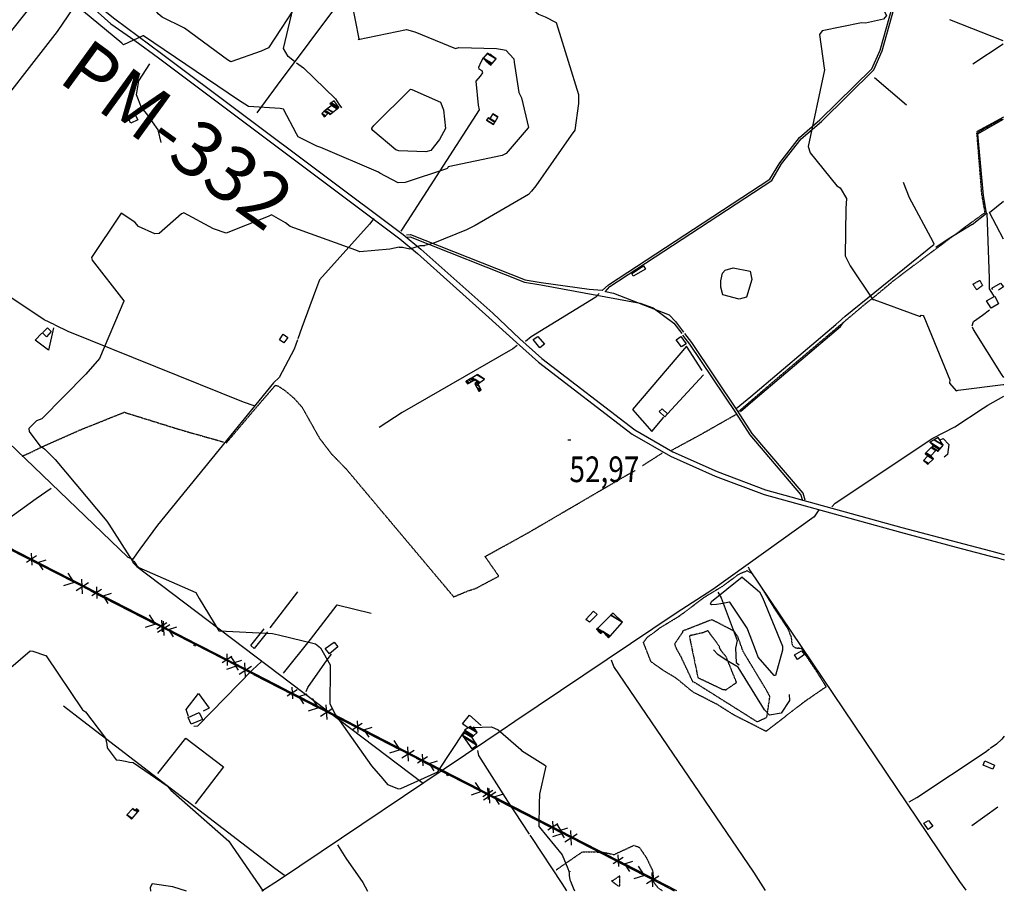
# Model space of a CAD drawing. Extents: x 498410 to 512723, y 4381806 to 4391064.
# Drawn here: x 511380 to 512723, y 4381814 to 4383004 of the extents above; entities that cross this region are included whole.
import ezdxf
from ezdxf.enums import TextEntityAlignment as Align

# ---------------------------------------------------------------- set-up
doc = ezdxf.new("R2010")
doc.units = 0
doc.header["$MEASUREMENT"] = 0
doc.linetypes.add('HIDDEN', pattern=[0.375, 0.25, -0.125])
for name, color, linetype in [('1', 7, 'CONTINUOUS'), ('10', 7, 'CONTINUOUS'), ('15', 7, 'CONTINUOUS'), ('33', 7, 'CONTINUOUS'), ('36', 7, 'CONTINUOUS'), ('37', 7, 'CONTINUOUS'), ('38', 7, 'CONTINUOUS'), ('43', 7, 'CONTINUOUS'), ('47', 7, 'CONTINUOUS'), ('48', 7, 'CONTINUOUS'), ('50', 7, 'CONTINUOUS'), ('7', 7, 'CONTINUOUS'), ('8', 6, 'CONTINUOUS'), ('9', 7, 'CONTINUOUS'), ('PATTERN_CLASS', 7, 'CONTINUOUS')]:
    doc.layers.add(name, color=color, linetype=linetype)
doc.styles.get("Standard").update_dxf_attribs({"font": 'txt', "height": 0.2})

# ---------------------------------------------------------------- blocks, each defined once
blk = doc.blocks.new('COTA')
at = {"layer": '7', "color": 7, "linetype": 'Continuous'}
blk.add_line((-1.98, -0.02), (2.02, -0.02), dxfattribs=at)

msp = doc.modelspace()

# ---------------------------------------------------------------- linework, layer by layer
at = {"layer": '10', "color": 30, "linetype": 'HIDDEN'}
for points in [[(512398.9, 4382051.26), (512399.54, 4382052.59), (512403.42, 4382079.66), (512399.47, 4382087.09), (512367.08, 4382140.87), (512359.67, 4382161.35), (512355.07, 4382168.13), (512354.99, 4382168.12), (512353.59, 4382169.25), (512324.68, 4382184.22), (512320.22, 4382182.89), (512284.12, 4382168.76), (512284.09, 4382168.13), (512284.14, 4382167.2), (512283.32, 4382166.03), (512273.27, 4382151.11), (512275.84, 4382144.51), (512278.54, 4382139.89)], [(512334.7, 4382146.84), (512334.4, 4382148.29), (512318.88, 4382169.37), (512317.46, 4382168.94), (512313.7, 4382167.28), (512313.21, 4382166.85)], [(512313.21, 4382166.85), (512311.74, 4382166.5), (512293.83, 4382162.52), (512293.63, 4382161.38), (512305.17, 4382105.5), (512306.26, 4382104.94), (512339.78, 4382088.97), (512343.56, 4382088.91), (512357.57, 4382098.49), (512357.93, 4382099.04), (512343.7, 4382133.94), (512338.66, 4382139.97), (512335.59, 4382144.42), (512334.7, 4382146.84)], [(512278.54, 4382139.89), (512282.05, 4382133.56), (512297.93, 4382099.96), (512298.51, 4382099.55), (512299.92, 4382098.99), (512300.48, 4382099.11), (512385.54, 4382045.55), (512385.96, 4382045.08), (512398.63, 4382050.86), (512398.9, 4382051.26)], [(512187.97, 4381828.14), (512187.16, 4381828.04), (512196.49, 4381820.9), (512198.49, 4381821.21), (512198.86, 4381834.48), (512198.51, 4381834.54), (512189.93, 4381828.73), (512188.58, 4381828.2), (512187.97, 4381828.14)]]:
    msp.add_lwpolyline(points, dxfattribs=at)
at = {"layer": '15', "color": 5, "linetype": 'HIDDEN'}
for p, q in [((511601.59, 4382443.03), (511658.07, 4382427.08)), ((512229.81, 4382394.98), (512256.95, 4382412.21))]:
    msp.add_line(p, q, dxfattribs=at)
for points in [[(512697.05, 4382740.23), (512692.65, 4382765.17), (512685.92, 4382848.78), (512700.04, 4382857.16), (512720.37, 4382868.65)], [(512541.31, 4382621.46), (512574.19, 4382648.92), (512672.48, 4382722.63), (512697.05, 4382740.23)], [(512361.11, 4382469.04), (512415.75, 4382515.99), (512533.22, 4382615.25), (512541.31, 4382621.46)], [(511661.73, 4382425.61), (511701.71, 4382472.92), (511728.85, 4382504.46), (511732.82, 4382503.36), (511742.05, 4382497.13), (511754.52, 4382486.49)], [(511754.52, 4382486.49), (511765.15, 4382474.39), (511788.63, 4382432.58), (511804.75, 4382411.31)], [(511409.33, 4382419.95), (511461.13, 4382443.03), (511522.56, 4382467.66), (511601.59, 4382443.03)], [(512269.42, 4382415.87), (512309.4, 4382437.51), (512357.81, 4382465.01)], [(511383.38, 4382407.65), (511395.48, 4382413.15), (511405.02, 4382417.92), (511409.33, 4382419.95)], [(511804.75, 4382411.31), (511825.3, 4382390.22), (511972, 4382215.65), (511992.17, 4382224.08), (512000.97, 4382226.65)], [(512014.91, 4382270.66), (512075.78, 4382304.39), (512205.6, 4382380.32), (512219.52, 4382388.07)], [(512000.97, 4382226.65), (512033.61, 4382243.89), (512014.91, 4382270.66)]]:
    msp.add_lwpolyline(points, dxfattribs=at)
at = {"layer": '33', "color": 7, "linetype": 'HIDDEN'}
for points in [[(512441.09, 4382146.32), (512446.22, 4382145.39), (512449.13, 4382140.75), (512451.75, 4382136.63), (512468.21, 4382111.95), (512480.16, 4382092.66), (512474.45, 4382088.93), (512450.85, 4382072.61), (512398.2, 4382032), (512355.04, 4382053.91), (512331, 4382069), (512298.94, 4382085.31), (512275.72, 4382104.45), (512257.96, 4382115.15), (512241.25, 4382127.01), (512230.95, 4382153.48), (512236.02, 4382160.27), (512254, 4382173.71), (512280.38, 4382189.83), (512314.19, 4382215.27), (512339.21, 4382230.47), (512361.12, 4382246.73), (512372.28, 4382251.42), (512378.81, 4382247.9), (512388.08, 4382234.47), (512408.17, 4382201.8), (512427.96, 4382171.96), (512432.32, 4382161.02), (512433.78, 4382149.66), (512438.53, 4382145.88), (512443.4, 4382145.47)], [(512112.04, 4381842.99), (512125.6, 4381852.53), (512147.7, 4381867.61), (512175.11, 4381867.21), (512190.71, 4381863.85), (512217.9, 4381876.48), (512225.24, 4381873.71), (512234.96, 4381859.49), (512243.73, 4381840.94), (512244.54, 4381826.56), (512250.42, 4381819.02), (512256.16, 4381814.85), (512256.63, 4381814.58)]]:
    msp.add_lwpolyline(points, dxfattribs=at)
at = {"layer": '36', "color": 1, "linetype": 'Continuous'}
for p, q in [((512712.4, 4382276.23), (512722.88, 4382273.36)), ((512710.6, 4382269.63), (512722.89, 4382266.27))]:
    msp.add_line(p, q, dxfattribs=at)
for points in [[(511194.55, 4383389.67), (511208.15, 4383367.28), (511337.35, 4383172.24), (511360.62, 4383144.27), (511470.14, 4383036.51), (511509.71, 4383004.71), (511541.43, 4382981.01)], [(511363.27, 4383128.02), (511380.12, 4383109.26), (511504.23, 4382997.71), (511536.95, 4382974.89)], [(511536.95, 4382974.89), (511569.09, 4382951.35), (511898.38, 4382704.46), (511922.43, 4382684.37), (512020.2, 4382597.17), (512057.86, 4382562.94)], [(511541.43, 4382981.01), (511573.52, 4382957.51), (511903.26, 4382710.26), (511927.32, 4382690.17), (512025.3, 4382602.78), (512062.47, 4382567.99)], [(512057.86, 4382562.94), (512087.54, 4382535.84), (512215.65, 4382437.81), (512268.06, 4382407.71), (512328.79, 4382380.29), (512395.46, 4382355.2), (512581.51, 4382303.84), (512657.75, 4382283.68), (512711.39, 4382269.42)], [(512062.47, 4382567.99), (512092.1, 4382540.94), (512219.28, 4382443.62), (512271.18, 4382413.8), (512331.41, 4382386.62), (512397.62, 4382361.69), (512583.28, 4382310.45), (512659.51, 4382290.29), (512713.15, 4382276.03)]]:
    msp.add_lwpolyline(points, dxfattribs=at)
at = {"layer": '37', "color": 1, "linetype": 'Continuous'}
for points in [[(512174.62, 4382633.7), (512183.23, 4382641.77), (512403.4, 4382785.84), (512416.86, 4382808.25), (512443.89, 4382842.91), (512471.7, 4382866.84), (512542.73, 4382936.47), (512553.94, 4382962.04), (512588.35, 4383085.43), (512597.84, 4383095.32), (512663.86, 4383153.65), (512680.81, 4383182.6), (512701.28, 4383218.84)], [(512178.68, 4382632.22), (512185.15, 4382639.42), (512405.87, 4382784.1), (512419.43, 4382806.69), (512445.95, 4382840.71), (512473.67, 4382864.56), (512545.34, 4382934.94), (512556.78, 4382961.02), (512590.72, 4383083.54), (512599.94, 4383093.15), (512666.36, 4383151.97), (512683.42, 4383181.1), (512703.9, 4383217.36)], [(511907.5, 4382709.82), (511913.23, 4382710.34), (512069.39, 4382648.22), (512091.6, 4382644.72), (512156.87, 4382635.79), (512174.62, 4382634.07)], [(511907.8, 4382706.54), (511912.82, 4382707), (512068.74, 4382644.99), (512091.12, 4382641.45), (512226.54, 4382616.42), (512244.22, 4382610.06), (512272.19, 4382589.15), (512283.17, 4382575.13)], [(512179.37, 4382632.34), (512190.07, 4382630.26), (512265.8, 4382600.47), (512274.68, 4382591.32), (512285.77, 4382577.16)], [(512448.39, 4382346.52), (512445.82, 4382355.42), (512376.42, 4382436.96), (512357.12, 4382467.46), (512294.16, 4382560.77), (512284.83, 4382572.96)], [(512451.56, 4382347.44), (512448.79, 4382357), (512379.21, 4382438.72), (512359.87, 4382469.29), (512296.83, 4382562.7), (512287.45, 4382574.96)]]:
    msp.add_lwpolyline(points, dxfattribs=at)
at = {"layer": '38', "color": 7, "linetype": 'Continuous'}
msp.add_line((512700.64, 4382477.21), (512722.55, 4382489.49), dxfattribs=at)
for points in [[(511730.91, 4383661.94), (511781.61, 4383638.55), (511903.4, 4383586.47), (511934.54, 4383568.21), (512121.84, 4383447.17), (512124.88, 4383443.15), (512125.01, 4383437.62), (512106.14, 4383359.91), (512103.97, 4383357.77), (512102.11, 4383357.64), (512094.11, 4383366.77), (512084.06, 4383378.22), (512077.44, 4383377.61), (512074.22, 4383373.09), (511731.08, 4382914.29), (511703.65, 4382876.4)], [(511754.82, 4382946.66), (511746.38, 4382953.43), (511739.63, 4382964.13), (511750.97, 4383010.01), (511763.24, 4383083.84), (511762.76, 4383100.21), (511758.38, 4383110.57), (511745.8, 4383128.61), (511707.81, 4383183.81), (511685.74, 4383230.09), (511631.74, 4383350.12), (511621.69, 4383355.26), (511616.49, 4383353.22), (511586.59, 4383316.63), (511575.36, 4383313.6)], [(511460.1, 4383030.55), (511430.84, 4382987.44), (511327.25, 4382854.7), (511327.26, 4382848.25), (511330.08, 4382804.82), (511315.3, 4382791.16), (511277.22, 4382752.29), (511267.16, 4382742.26)], [(512011.98, 4382931.06), (512010.86, 4382933.47), (512007, 4382936.19), (512006.44, 4382938.66), (512009.4, 4382945.8), (512012.59, 4382951.7)], [(511757.43, 4382944.62), (511767.34, 4382937.74), (511810.89, 4382895.49), (511815.47, 4382888.35), (511819.07, 4382883.3)], [(511900.38, 4382714.72), (511909.23, 4382728.21), (512007.19, 4382880.29), (512005.86, 4382886.9), (512002.91, 4382919.71), (512008.43, 4382926.6), (512011.98, 4382931.06)], [(511427.77, 4382586.89), (511413.37, 4382593.9), (511369.08, 4382623.45), (511353.76, 4382641.87), (511342.46, 4382661.02), (511345.94, 4382676.36), (511352.2, 4382698.13), (511351.38, 4382699.14), (511027.76, 4382847.69), (510996.85, 4382862.41)], [(512496.52, 4382590.32), (512506.28, 4382598.94), (512627.43, 4382697.24), (512626.08, 4382700.48), (512593.9, 4382760.42), (512585.55, 4382781.16)], [(511863.25, 4382731.89), (511857.05, 4382724.34), (511789, 4382648.46), (511783.35, 4382633.8), (511764.75, 4382583.22), (511759.17, 4382567.99)], [(512709.47, 4382625.16), (512708.49, 4382627.42), (512702.88, 4382635.96), (512702.92, 4382650.03), (512700.4, 4382726.91), (512699.7, 4382739.22)], [(512170.53, 4382629.62), (512166, 4382624.65), (512077.6, 4382570.65), (512070.1, 4382564.32)], [(512679.34, 4382585.52), (512681.04, 4382591.33), (512693.56, 4382600.28), (512703.1, 4382607.63)], [(511427.77, 4382586.89), (511445.61, 4382578.41), (511684.73, 4382481.71), (511699.51, 4382476.74)], [(512357.42, 4382472.66), (512377.41, 4382489.01), (512493.19, 4382587.64), (512497.95, 4382591.47)], [(512722.51, 4382515.11), (512719.59, 4382519.46), (512681.22, 4382580.68), (512679.95, 4382583.96)], [(511211.91, 4382573.93), (511224.57, 4382560.42), (511527.49, 4382269.58), (511533.24, 4382267.72)], [(511758.72, 4382566.62), (511754.54, 4382553.8), (511733.99, 4382514.95), (511726.15, 4382507.63), (511567.91, 4382313.27), (511543.72, 4382280.91), (511533.74, 4382266.62), (511534.41, 4382262.57), (511539.58, 4382256.96), (511928.96, 4381962.1), (511931.03, 4381961.92)], [(512058.68, 4382558.75), (512052.9, 4382554.31), (511901.73, 4382467.11), (511870.16, 4382446.99)], [(512487.8, 4382338.39), (512492.46, 4382343.31), (512625.63, 4382432.22), (512655.91, 4382447.87), (512694.26, 4382473.33), (512700.95, 4382477.4)], [(511422.71, 4382363.58), (511402.4, 4382349.66), (511214.63, 4382214.03), (511194.53, 4382195.79), (511151.35, 4382163.36), (511133.39, 4382157.28), (511092.07, 4382140.62), (511089.35, 4382135.87), (510999.88, 4381981.92), (510986.34, 4381980.44), (510821.5, 4381970.29), (510771.69, 4381973.58), (510555.99, 4381991.14), (510500.17, 4381995.47)], [(512470.06, 4382334.41), (512464.02, 4382324.95), (512325.39, 4382225.89), (512275.48, 4382193.21), (512055.29, 4382045.58), (512036.76, 4382032.85)], [(512671.44, 4381815.13), (512662.8, 4381826.95), (512375.21, 4382253.74), (512374.31, 4382256.19)], [(512332.44, 4382222.04), (512336.87, 4382214.14), (512358.68, 4382155.98), (512356.74, 4382145.46), (512357.46, 4382125.85), (512361.4, 4382122.94)], [(512429.67, 4382082.21), (512430.1, 4382074.36), (512418.73, 4382056.8), (512402.95, 4382054.06), (512395.9, 4382061.38), (512360.34, 4382119.61), (512343.61, 4382128.99), (512332.34, 4382136.98), (512326.54, 4382143.41)], [(511709.19, 4382127.07), (511697.67, 4382115.84), (511622.49, 4382039.09), (511617.65, 4382038.65)], [(511770.73, 4382086.47), (511772.86, 4382092.07), (511799.34, 4382129.63), (511805.41, 4382137.31)], [(512397.54, 4381814.77), (512381.34, 4381839.96), (512190.73, 4382120.59), (512187.34, 4382129.21)], [(511741.18, 4381835.05), (511728.11, 4381844.84), (511465.4, 4382046.41), (511439.88, 4382066.35)], [(512036.92, 4382032.96), (512016.05, 4382018.81), (511734.29, 4381829.32), (511710.46, 4381813.86)], [(512723.27, 4382025.51), (512720, 4382021.16), (512712.72, 4382014.67), (512703.96, 4382008.6)], [(512593.64, 4381935.85), (512603.72, 4381941.6), (512696.94, 4382003.52), (512703.07, 4382007.95)], [(512004.37, 4382005.75), (512005.69, 4381998.96), (512045.36, 4381936.81), (512075.13, 4381891.87)], [(512126.5, 4381814.41), (512119.94, 4381824.33), (512078.66, 4381887.26), (512076.23, 4381890.44)], [(511813.49, 4381877.05), (511824.91, 4381859.1), (511847.87, 4381825.63), (511854.58, 4381814.05)], [(511607.54, 4381813.73), (511588.72, 4381819.63), (511560.71, 4381824.04), (511557.89, 4381818.69), (511558.53, 4381813.66)]]:
    msp.add_lwpolyline(points, dxfattribs=at)
at = {"layer": '43', "color": 7, "linetype": 'Continuous'}
for p, q in [((511387.03, 4382271.57), (511315.86, 4382308.1)), ((511365.11, 4382281.11), (511454.08, 4382235.46)), ((511395.51, 4382275.05), (511396.31, 4382259.08)), ((511402.63, 4382271.4), (511389.19, 4382262.74)), ((511404.79, 4382262.47), (511416.2, 4382266.14)), ((511404.79, 4382262.47), (511411.3, 4382252.38)), ((511476, 4382225.92), (511404.82, 4382262.44)), ((511454.1, 4382235.44), (511445.96, 4382248.05)), ((511454.1, 4382235.44), (511439.83, 4382230.85)), ((511456.8, 4382224.28), (511473.6, 4382235.1)), ((511465.7, 4382219.71), (511464.7, 4382239.67)), ((511476.32, 4382224.05), (511565.29, 4382178.39)), ((511491.6, 4382225.74), (511478.16, 4382217.08)), ((511484.48, 4382229.4), (511485.28, 4382213.43)), ((511493.76, 4382216.81), (511505.18, 4382220.49)), ((511493.76, 4382216.81), (511500.27, 4382206.73)), ((511564.97, 4382180.27), (511493.79, 4382216.79)), ((511565.31, 4382178.38), (511557.17, 4382190.98)), ((511573.45, 4382183.74), (511574.25, 4382167.78)), ((511576.91, 4382162.65), (511575.91, 4382182.6)), ((511565.31, 4382178.38), (511551.04, 4382173.78)), ((511580.57, 4382180.09), (511567.13, 4382171.43)), ((511568.01, 4382167.21), (511584.81, 4382178.04)), ((511582.73, 4382171.16), (511594.15, 4382174.83)), ((511582.73, 4382171.16), (511589.24, 4382161.07)), ((511669.52, 4382134.39), (511656.08, 4382125.74)), ((511662.41, 4382138.05), (511663.19, 4382122.08)), ((511676.5, 4382121.25), (511668.37, 4382133.87)), ((511671.67, 4382125.46), (511683.09, 4382129.12)), ((511676.5, 4382121.25), (511662.22, 4382116.67)), ((511671.67, 4382125.46), (511678.18, 4382115.36)), ((511742.84, 4382088.85), (511671.7, 4382125.44)), ((511679.18, 4382110.08), (511695.99, 4382120.89)), ((511688.08, 4382105.51), (511687.1, 4382125.47)), ((511698.7, 4382109.82), (511787.62, 4382064.08)), ((511758.45, 4382088.65), (511745, 4382080)), ((511751.33, 4382092.31), (511752.12, 4382076.34)), ((511760.6, 4382079.71), (511772.02, 4382083.37)), ((511760.6, 4382079.71), (511767.1, 4382069.62)), ((511831.76, 4382043.11), (511760.62, 4382079.7)), ((511787.65, 4382064.07), (511779.52, 4382076.69)), ((511787.65, 4382064.07), (511773.38, 4382059.49)), ((511790.34, 4382052.9), (511807.15, 4382063.71)), ((511799.23, 4382048.33), (511798.25, 4382068.29)), ((511809.85, 4382052.64), (511898.78, 4382006.9)), ((511840.26, 4382046.56), (511841.04, 4382030.6)), ((511847.37, 4382042.9), (511833.93, 4382034.25)), ((511849.52, 4382033.97), (511860.94, 4382037.63)), ((511849.52, 4382033.97), (511856.03, 4382023.88)), ((511920.68, 4381997.37), (511849.54, 4382033.96)), ((511898.81, 4382006.89), (511890.68, 4382019.51)), ((511898.81, 4382006.89), (511884.53, 4382002.31)), ((511901.5, 4381995.72), (511918.3, 4382006.53)), ((511910.39, 4381991.15), (511909.41, 4382011.11)), ((511921.01, 4381995.46), (512009.94, 4381949.72)), ((511936.3, 4381997.16), (511922.85, 4381988.51)), ((511929.18, 4382000.82), (511929.96, 4381984.85)), ((511938.45, 4381988.23), (511949.87, 4381991.89)), ((511938.45, 4381988.23), (511944.95, 4381978.13)), ((512009.6, 4381951.63), (511938.46, 4381988.22)), ((512009.96, 4381949.71), (512001.83, 4381962.33)), ((512018.11, 4381955.07), (512018.89, 4381939.11)), ((512021.54, 4381933.97), (512020.56, 4381953.93)), ((512009.96, 4381949.71), (511995.69, 4381945.14)), ((512025.22, 4381951.42), (512011.78, 4381942.77)), ((512012.65, 4381938.55), (512029.46, 4381949.35)), ((512027.37, 4381942.48), (512038.79, 4381946.14)), ((512027.37, 4381942.48), (512033.88, 4381932.39)), ((512098.52, 4381905.88), (512027.38, 4381942.48)), ((512032.17, 4381938.28), (512121.1, 4381892.54)), ((512114.14, 4381905.67), (512100.7, 4381897.02)), ((512107.03, 4381909.33), (512107.81, 4381893.36)), ((512121.12, 4381892.53), (512112.99, 4381905.15)), ((512116.3, 4381896.74), (512127.72, 4381900.4)), ((512121.12, 4381892.53), (512106.84, 4381887.96)), ((512116.3, 4381896.74), (512122.8, 4381886.65)), ((512187.44, 4381860.14), (512116.3, 4381896.73)), ((512123.81, 4381881.37), (512140.61, 4381892.18)), ((512132.7, 4381876.79), (512131.72, 4381896.75)), ((512143.33, 4381881.1), (512232.26, 4381835.36)), ((512203.07, 4381859.93), (512189.62, 4381851.28)), ((512195.95, 4381863.59), (512196.74, 4381847.62)), ((512205.22, 4381850.99), (512216.64, 4381854.66)), ((512276.36, 4381814.4), (512205.22, 4381850.99)), ((512205.22, 4381850.99), (512211.72, 4381840.9)), ((512232.27, 4381835.35), (512224.14, 4381847.97)), ((512232.27, 4381835.35), (512218, 4381830.78)), ((512234.96, 4381824.19), (512251.77, 4381835)), ((512243.85, 4381819.61), (512242.88, 4381839.57)), ((512254.49, 4381823.92), (512272.87, 4381814.47))]:
    msp.add_line(p, q, dxfattribs=at)
at = {"layer": '43', "color": 1, "linetype": 'Continuous'}
for p, q in [((511621.53, 4382151.25), (511616.8, 4382149.26)), ((511619.77, 4382147.76), (511618.56, 4382152.75)), ((511965.63, 4381974.24), (511962, 4381971.73)), ((511964.33, 4381970.84), (511963.3, 4381975.13))]:
    msp.add_line(p, q, dxfattribs=at)
at = {"layer": '43', "color": 7, "linetype": 'Continuous'}
for points in [[(511653.92, 4382134.59), (511621.53, 4382151.25), (511582.76, 4382171.14)], [(511587.53, 4382166.98), (511618.04, 4382151.32), (511676.47, 4382121.26)]]:
    msp.add_lwpolyline(points, dxfattribs=at)
at = {"layer": '47', "color": 1, "linetype": 'Continuous'}
for points in [[(511536.11, 4382876.17), (511541, 4382866.99), (511531.48, 4382862.19), (511527.08, 4382870.62)], [(512231.06, 4382667.45), (512233.67, 4382662.86), (512216.78, 4382653.41), (512215.23, 4382657.22)], [(512710.2, 4382625.94), (512715.18, 4382615.44), (512705.16, 4382609.82), (512698.88, 4382619.74)], [(511416.48, 4382570.6), (511411.02, 4382575.88), (511417.66, 4382582.96), (511422.94, 4382577.67)], [(511740.39, 4382562.34), (511734.24, 4382566.7), (511739.41, 4382574.39), (511745.72, 4382569.81)], [(512080.69, 4382566.97), (512086.83, 4382570.98), (512095.71, 4382560.71), (512089.76, 4382555.66)], [(512275.49, 4382566.56), (512281.88, 4382571.22), (512289.43, 4382561.13), (512282.98, 4382557.06)], [(512252.46, 4382468.86), (512256.27, 4382472.41), (512263.57, 4382465.55), (512260.1, 4382461.4)], [(512163, 4382196.08), (512167.81, 4382191.46), (512157.1, 4382180.98), (512152.45, 4382184.72)], [(511802.39, 4382137.96), (511796.81, 4382145.02), (511808.73, 4382153.8), (511813.98, 4382147.24)], [(512446.76, 4382142.08), (512450.69, 4382137.11), (512441.18, 4382129.89), (512437.23, 4382136.3)], [(511624.92, 4382057.72), (511629.11, 4382048.25), (511614.06, 4382041.83), (511609.62, 4382051.04)], [(512694.39, 4381986.01), (512696.6, 4381991.78), (512709.68, 4381986.07), (512707.4, 4381980.6)], [(512613.49, 4381906.9), (512619.96, 4381910.3), (512625.54, 4381902.67), (512619.6, 4381898.2)]]:
    msp.add_lwpolyline(points, close=True, dxfattribs=at)
at = {"layer": '48', "color": 1, "linetype": 'HIDDEN'}
msp.add_lwpolyline([(512689.75, 4382647.67), (512693.6, 4382640.6), (512685.6, 4382634.8), (512680.57, 4382642.66)], close=True, dxfattribs=at)
at = {"layer": '50', "color": 1, "linetype": 'Continuous'}
for p, q in [((512721.79, 4382974.65), (512648.75, 4383003.48)), ((512721.79, 4382974.63), (512691.47, 4382986.46)), ((512721.79, 4382974.63), (512691.47, 4382986.46)), ((512721.8, 4382970.23), (512680.12, 4382942.73)), ((512546.02, 4382924.78), (512589.95, 4382887.35)), ((512721.95, 4382870.49), (512685.53, 4382850.41)), ((512263.6, 4382465.48), (512313.08, 4382518.83)), ((511721.48, 4382173.28), (511759.43, 4382222.53)), ((512678.89, 4381903.37), (512714.54, 4381928.83)), ((512678.89, 4381903.37), (512714.54, 4381928.83))]:
    msp.add_line(p, q, dxfattribs=at)
for points in [[(511390, 4383015.55), (511341.47, 4382955.06), (511312.14, 4382917.63)], [(511573.02, 4382835.8), (511568.92, 4382853.24), (511553.38, 4382875.03), (511545.87, 4382883.85), (511539.06, 4382900.97), (511542.45, 4382920.12), (511557.44, 4382943.45)], [(512679.48, 4382723.9), (512698.84, 4382739.44), (512694.94, 4382763.32), (512687.19, 4382847.79), (512721.96, 4382867.71)], [(512722.21, 4382704.11), (512702.91, 4382740.52), (512722.13, 4382755.63)], [(512679.48, 4382723.9), (512646.68, 4382703.88), (512629.64, 4382692.55)], [(512707.39, 4382635.13), (512706.25, 4382637.18), (512718.3, 4382644.02), (512722.13, 4382638.96), (512715.26, 4382634.23)], [(512707.39, 4382635.13), (512706.25, 4382637.18), (512718.3, 4382644.02), (512722.13, 4382638.96), (512715.26, 4382634.23)], [(512363.15, 4382468.43), (512383.32, 4382486.06), (512499.77, 4382584.65), (512503.79, 4382590.05)], [(511426.08, 4382582.92), (511419.2, 4382552.54), (511400.91, 4382566.23), (511410.32, 4382575.61)], [(512311.25, 4382524.55), (512289.88, 4382557.97), (512215.93, 4382471.31), (512242.5, 4382441.44), (512258.92, 4382460.83)], [(512635.55, 4382429.9), (512639.93, 4382432.02), (512647.66, 4382423.61), (512645.68, 4382409.84), (512641.12, 4382406.29)], [(512635.55, 4382429.9), (512639.93, 4382432.02), (512647.66, 4382423.61), (512645.68, 4382409.84), (512641.12, 4382406.29)], [(511740.01, 4382111.47), (511776.86, 4382157.58), (511812.89, 4382204.68), (511859.64, 4382193.21)], [(511718.13, 4382167.97), (511699.83, 4382145.07), (511695.34, 4382149.02), (511713.49, 4382171.87)], [(511610.33, 4382052.14), (511606.86, 4382061.9), (511623.81, 4382083.72), (511638.43, 4382063.69), (511630.17, 4382059.7)], [(511991.02, 4382037.12), (511984.08, 4382042.26), (511993.67, 4382053.9), (512009.66, 4382039.99)], [(511991.02, 4382037.12), (511984.08, 4382042.26), (511993.67, 4382053.9), (512009.66, 4382039.99)], [(511568.49, 4381974.32), (511606.5, 4382022.8), (511657.94, 4381983.52), (511619.26, 4381933.03)]]:
    msp.add_lwpolyline(points, dxfattribs=at)
at = {"layer": '8', "linetype": 'Continuous'}
for points in [[(512528.16, 4383077.8), (512529.02, 4383074.73), (512562.41, 4383009.05), (512558.3, 4383004.07), (512533.92, 4382998.6), (512528.27, 4382999.31), (512474.72, 4382988.42), (512470.91, 4382983.45), (512477.59, 4382937.3), (512477.99, 4382934.92), (512455.55, 4382830.61), (512458.6, 4382821.79), (512494.69, 4382776.65), (512499.24, 4382773.92), (512507.77, 4382759.46), (512506.96, 4382745.89), (512506, 4382681.36), (512513.02, 4382667.63), (512543.24, 4382621.78), (512544, 4382621.74)], [(512336.31, 4382646.97), (512338.71, 4382657.7), (512342.4, 4382661.6), (512353.32, 4382664.98), (512376.52, 4382660.12), (512378.7, 4382649.02), (512371.64, 4382624.83), (512361.3, 4382622.03), (512339.28, 4382628.08), (512336.53, 4382638.6), (512336.31, 4382646.97)], [(512544, 4382621.74), (512545.35, 4382621.56), (512608.34, 4382598.41), (512609.77, 4382599.96), (512612.66, 4382599.62), (512613.7, 4382598.54), (512648.74, 4382511.85), (512648.63, 4382507.22), (512657.75, 4382496.79), (512660.32, 4382497.61), (512721.69, 4382505.51), (512722.52, 4382505.65)]]:
    msp.add_lwpolyline(points, dxfattribs=at)
at = {"layer": '9', "color": 30, "linetype": 'Continuous'}
msp.add_line((512131.18, 4381840.36), (512131.4, 4381840.72), dxfattribs=at)
for points in [[(512025.82, 4383359.91), (512022.69, 4383352.12), (511987.44, 4383216.22), (511986.8, 4383192.38), (511992.98, 4383153.96), (511995.99, 4383146.74), (512008.73, 4383075.94), (512013.89, 4383072.65), (512087.72, 4383010.84), (512096.93, 4383007.53), (512111.98, 4382999.8), (512114.27, 4382992.52), (512142.42, 4382901.28), (512142.27, 4382888.9), (512137.43, 4382852.71), (512132.43, 4382846.07), (512084.03, 4382776.81), (512077.97, 4382769.63)], [(511832.27, 4383276.32), (511831.88, 4383274.27), (511817.82, 4383212.31), (511819.28, 4383201.37), (511833.18, 4383143.36), (511837.49, 4383136.88), (511847.28, 4383127.62), (511852.89, 4383128.51), (511867.22, 4383132.13), (511866.89, 4383129.27), (511846.36, 4383068.89), (511845.14, 4383066.9), (511832.08, 4383031.78), (511832.61, 4383028.5), (511842.74, 4382977.56), (511842.15, 4382977.13), (511841.73, 4382976.46), (511841.79, 4382976.28), (511907.48, 4382990.2), (511918.9, 4382986.83), (511974.58, 4382964.2), (511978.85, 4382965.58), (512030.48, 4382964.25), (512038.77, 4382962.76)], [(511763.09, 4383032.02), (511761.58, 4383029.48), (511719.32, 4382965.19), (511709.22, 4382960.37), (511668.09, 4382945.81), (511663.23, 4382948.77), (511604.83, 4382992.06), (511603.75, 4382992.39), (511574.14, 4383006.99), (511569.04, 4383011.71), (511530.04, 4383068.66), (511527.05, 4383076.23), (511489.68, 4383179.06), (511483.04, 4383189.29), (511471.14, 4383207.92), (511467.96, 4383213.27)], [(511788.01, 4382829.98), (511785.37, 4382830.79), (511759.92, 4382843.4), (511757.63, 4382847.7), (511739.66, 4382881.28), (511735.1, 4382882.42), (511692.09, 4382884.92), (511678.39, 4382893.63), (511548.78, 4382981.32), (511547.97, 4382981.38), (511521.54, 4382969.35), (511519.32, 4382971.52), (511390.96, 4383078.14), (511386.39, 4383080.09), (511381.97, 4383086.07), (511380.8, 4383089.26)], [(512038.77, 4382962.76), (512043.29, 4382961.75), (512053.89, 4382950.3), (512054.68, 4382945.57), (512061.06, 4382904.22), (512064.62, 4382896.81), (512074.23, 4382856.38), (512073.76, 4382855.86), (512043.53, 4382820.75), (512037.98, 4382818.27), (511964.49, 4382802.54), (511963.84, 4382801.34), (511963.26, 4382800.35), (511962.01, 4382799.98), (511905.97, 4382781.22), (511896.44, 4382780.71), (511871.11, 4382794.2), (511869.42, 4382795.14), (511790.85, 4382829.04), (511788.01, 4382829.98)], [(511860.3, 4382855.21), (511863.09, 4382859.02), (511912.89, 4382908.54), (511914.79, 4382908.03), (511953.97, 4382891.12), (511958.24, 4382880.62), (511961.03, 4382855.14), (511952.85, 4382839.84), (511940.79, 4382824.89), (511933.98, 4382823.27), (511897.13, 4382824.67), (511892.87, 4382825.79), (511861.8, 4382852.44), (511860.32, 4382854.67), (511860.3, 4382855.21)], [(512077.97, 4382769.63), (512073.97, 4382764.75), (512001.21, 4382722.45), (511989.45, 4382716.61), (511943.54, 4382698.2), (511932.55, 4382695.43)], [(511601.94, 4382739.02), (511600.87, 4382738.3), (511569.97, 4382711.52), (511564.21, 4382710.98), (511542.14, 4382721.4), (511536.85, 4382727.15), (511518.55, 4382739.29), (511516.62, 4382736.85), (511477.75, 4382678.95), (511478.58, 4382675.38), (511521.87, 4382619.52), (511522.03, 4382619.49), (511488.71, 4382541.13), (511470.11, 4382519.39), (511409.98, 4382458.82), (511402.78, 4382455.69), (511392.47, 4382445.55), (511392.84, 4382441.43), (511407.36, 4382421.77), (511411.9, 4382418.93), (511413.99, 4382417.12), (511416.44, 4382414.86)], [(511897.81, 4382692.92), (511885.03, 4382690.08), (511843.98, 4382686.52), (511838.56, 4382689.04), (511748.84, 4382721.38), (511742.71, 4382726.37), (511723.45, 4382737.08), (511718.98, 4382734.87), (511661.45, 4382712.05), (511644.54, 4382718.05), (511603.79, 4382739.7), (511601.94, 4382739.02)], [(511897.81, 4382692.92), (511902.37, 4382693.17), (511911.97, 4382690.59), (511913.82, 4382690.96), (511926.38, 4382695.39), (511932.55, 4382695.43)], [(511416.44, 4382414.86), (511428.3, 4382403), (511498.93, 4382318.88), (511501.54, 4382314.73), (511533.76, 4382264.46), (511535.58, 4382264.43), (511539.43, 4382258.96), (511542.63, 4382255.54), (511620.23, 4382221.72), (511624.56, 4382213.48), (511651.55, 4382169.12), (511652.73, 4382169.16), (511724.66, 4382165.72), (511733, 4382163.86), (511783.46, 4382151.46), (511790.2, 4382146.17), (511803.64, 4382122.62), (511803.62, 4382116.11), (511803.19, 4382069.39), (511810.79, 4382054.39), (511859.78, 4381984.8), (511875.15, 4381967.02)], [(512330.62, 4382205), (512324.03, 4382204.66), (512322.6, 4382205.58), (512324, 4382209.25), (512365.54, 4382242.77), (512365.84, 4382242.6), (512389.42, 4382222.68), (512393.33, 4382214.82), (512420.71, 4382148.37), (512420.79, 4382142.96), (512411.01, 4382108.35), (512409.12, 4382108.35), (512387.66, 4382133.1), (512385.2, 4382139.88), (512376.75, 4382162.55)], [(510967.33, 4382113.18), (510969.18, 4382121.13), (510992.28, 4382163.32), (510995.04, 4382165.97), (511082.66, 4382222.74), (511085.22, 4382223.69), (511139.47, 4382220.79), (511149.66, 4382214.61), (511173.61, 4382197.69), (511174.72, 4382194.46), (511171.23, 4382120.81), (511173.7, 4382121.82), (511175.5, 4382123.42), (511180.87, 4382123.84), (511258.91, 4382087.53), (511271.7, 4382075.29), (511291.32, 4382054.27), (511294.78, 4382056.31), (511393.98, 4382141.84), (511397.65, 4382141.6), (511415.11, 4382135.61), (511415.4, 4382135.42)], [(512376.75, 4382162.55), (512372.44, 4382173.05), (512348.67, 4382208.32), (512348.5, 4382208.24), (512336.48, 4382206.05), (512330.62, 4382205)], [(511415.4, 4382135.42), (511415.83, 4382135.11), (511465.49, 4382061.27), (511469.56, 4382058.47), (511496.89, 4382022.68), (511498.57, 4382014.54)], [(511996.68, 4382036.82), (511998.03, 4382037.39), (512023.54, 4382038.4), (512032.53, 4382033.97), (512063.46, 4382007.44), (512064.62, 4382006.02), (512097.47, 4381985.41), (512097.97, 4381984.31), (512089.05, 4381946.39), (512088.69, 4381933.28), (512088.3, 4381902.3), (512088.78, 4381901.66), (512120.07, 4381863.29), (512127.63, 4381844.93), (512129.06, 4381841.01)], [(511875.15, 4381967.02), (511881.88, 4381959.41), (511896.67, 4381953.73), (511900.03, 4381954.22), (511950.17, 4381976.83), (511951.72, 4381978.83), (511986.43, 4382031.49), (511987.64, 4382032.28)], [(511498.57, 4382014.54), (511499.33, 4382009.48), (511511.53, 4381993.04), (511516.51, 4381992.48), (511524.08, 4381991.37), (511529.86, 4381990.11)], [(511529.86, 4381990.11), (511534.57, 4381989.63), (511581.06, 4381957.44), (511586.13, 4381951.62), (511665.43, 4381882.34), (511669.91, 4381875.27), (511711.88, 4381814.07), (511712.13, 4381813.87)], [(512129.06, 4381841.01), (512129.4, 4381838.21), (512129.59, 4381835.25), (512130.6, 4381829.33)], [(512130.6, 4381829.33), (512131.28, 4381827.3), (512135.08, 4381818.31), (512136.78, 4381814.42)]]:
    msp.add_lwpolyline(points, dxfattribs=at)
at = {"layer": 'PATTERN_CLASS', "color": 7, "linetype": 'Continuous'}
for points in [[(512272.87, 4381814.47), (511618.04, 4382151.32), (511229.95, 4382350.46), (510837.22, 4382551.5), (510461.02, 4382746.13), (510266.84, 4382914.71), (510085.63, 4383078.67), (509769.31, 4383351.18), (509518.87, 4383566.09), (509289.18, 4383756.56), (509139.36, 4383893.22), (508864.34, 4384122.53)], [(512276.36, 4381814.4), (511621.53, 4382151.25), (511233.44, 4382350.39), (510840.71, 4382551.43), (510464.51, 4382746.06), (510270.33, 4382914.64), (510089.12, 4383078.6), (509772.8, 4383351.11), (509522.36, 4383566.02), (509292.67, 4383756.49), (509142.85, 4383893.15), (508867.83, 4384122.46)]]:
    msp.add_lwpolyline(points, dxfattribs=at)

# ---------------------------------------------------------------- block references
at = {"layer": '7', "color": 7, "linetype": 'Continuous'}
msp.add_blockref('COTA', (512129.96, 4382429.77), dxfattribs=at)

# ---------------------------------------------------------------- texts
at = {"layer": '1', "color": 7, "linetype": 'Continuous'}
msp.add_text('PM-332', height=75, rotation=324, dxfattribs=at).set_placement((511430.4, 4382920.2))
at = {"layer": '7', "color": 7, "linetype": 'Continuous', "width": 0.8}
msp.add_text('52,97', height=35, dxfattribs=at).set_placement((512129.96, 4382389.77), align=Align.MIDDLE_LEFT)

# ---------------------------------------------------------------- meshes
at = {"layer": '47', "color": 1, "linetype": 'Continuous'}
mesh = msp.add_polyface(dxfattribs=at)
corners = [(512022.54, 4382941.45), (512023.519904, 4382942.578414), (512015.84, 4382947.34), (512024.369087, 4382943.556296), (512012.46, 4382950.94), (512029.93, 4382949.96), (512017.845252, 4382957.452615), (512029.93, 4382949.96), (512017.914866, 4382957.536802), (512021.2, 4382955.5), (512029.395927, 4382950.418477), (512018.24, 4382957.93), (512021.586677, 4382955.85504), (512026.901532, 4382952.559799), (512022.3, 4382956.51)]
mesh.append_faces([[corners[k] for k in face] for face in [(0, 0, 1, 2), (2, 1, 3, 4), (4, 3, 5, 6), (6, 7, 10, 8), (8, 9, 11, 11), (9, 10, 13, 12), (12, 13, 14, 14)]], dxfattribs={"vtx0": -1, "vtx2": -1, "color": 1})
mesh = msp.add_polyface(dxfattribs=at)
corners = [(511795.41, 4382870.7), (511797.143154, 4382872.378814), (511791.98, 4382875.58), (511802.93, 4382873.78), (511800.283591, 4382875.420789), (511795.364507, 4382878.47065), (511804.259272, 4382874.840635), (511801.47, 4382876.57), (511796.643122, 4382879.562693), (511807.177356, 4382877.168993), (511799.45, 4382881.96), (511812.996217, 4382881.811901), (511805.58, 4382886.41), (511813.835187, 4382882.481321), (511803.16, 4382889.1), (511815.35, 4382883.69), (511804.816434, 4382890.220873), (511808.82, 4382892.93), (511808.82, 4382892.93)]
mesh.append_faces([[corners[k] for k in face] for face in [(0, 0, 1, 2), (2, 1, 4, 5), (5, 4, 7, 8), (3, 3, 6, 7), (8, 6, 9, 10), (10, 9, 11, 12), (12, 11, 13, 14), (14, 13, 15, 16), (16, 15, 18, 17)]], dxfattribs={"vtx0": -1, "vtx2": -1, "color": 1})
mesh = msp.add_polyface(dxfattribs=at)
corners = [(512016.73, 4382866.29), (512026.2, 4382860.44), (512016.740416, 4382866.304998), (512028.151375, 4382863.657893), (512018.89, 4382869.4), (512028.405497, 4382864.07695), (512021.32, 4382868.47), (512025.34, 4382875.02), (512032.390622, 4382870.648573), (512025.34, 4382875.02), (512032.44, 4382870.73)]
mesh.append_faces([[corners[k] for k in face] for face in [(0, 0, 1, 2), (2, 1, 3, 4), (4, 3, 5, 6), (6, 5, 8, 9), (7, 8, 10, 10)]], dxfattribs={"vtx0": -1, "vtx2": -1, "color": 1})
mesh = msp.add_polyface(dxfattribs=at)
corners = [(512006.27, 4382496.28), (511990.8, 4382506.35), (512006.653069, 4382496.521004), (512005.902549, 4382496.98633), (511990.8, 4382506.35), (511988.52, 4382509.75), (512008.243266, 4382497.521459), (512004.377183, 4382499.918453), (511992.492025, 4382507.287321), (511989.605277, 4382510.384645), (512009.29, 4382498.18), (512003.373124, 4382501.848498), (511993.605788, 4382507.904304), (511992.45139, 4382512.048987), (512007.014918, 4382503.019514), (512000.74, 4382506.91), (511996.526604, 4382509.522331), (511994.621761, 4382513.318171), (512005.28, 4382506.71), (512002.927961, 4382508.168278), (511998.753941, 4382510.756195), (511995.159443, 4382513.632595), (512005.786083, 4382507.044015), (512003.47, 4382508.48), (511999.305735, 4382511.061869), (511997.073469, 4382514.751874), (512007.587627, 4382508.233034), (512001.27, 4382512.15), (512004.183692, 4382518.909771), (512014.28, 4382512.65), (512004.68, 4382519.2)]
mesh.append_faces([[corners[k] for k in face] for face in [(0, 0, 2, 3), (1, 4, 8, 5), (3, 2, 6, 7), (5, 8, 12, 9), (7, 6, 10, 11), (9, 12, 16, 13), (11, 10, 14, 15), (13, 16, 20, 17), (15, 14, 18, 19), (17, 20, 24, 21), (19, 18, 22, 23), (21, 24, 27, 25), (23, 22, 26, 27), (25, 26, 29, 28), (28, 29, 30, 30)]], dxfattribs={"vtx0": -1, "vtx2": -1, "color": 1})
mesh = msp.add_polyface(dxfattribs=at)
corners = [(512618.62, 4382396.91), (512618.62, 4382396.91), (512613.16, 4382401.92), (512619.707464, 4382397.860534), (512619.09, 4382407.94), (512626.197462, 4382403.533332), (512615.859786, 4382410.842997), (512626.8, 4382404.06), (512615.24, 4382411.4), (512626.342332, 4382404.516489), (512616.059623, 4382412.183474), (512622.92, 4382407.93), (512623.646936, 4382419.436153), (512632.56, 4382413.91), (512629.85043, 4382415.589949), (512624.379969, 4382420.136856), (512633.187856, 4382414.675914), (512630.52, 4382416.33), (512626.35, 4382422.02), (512634.875222, 4382416.734312), (512621.52, 4382426.67), (512635.774933, 4382417.831857), (512627.593836, 4382430.125893), (512639.7, 4382422.62), (512633.19, 4382433.31)]
mesh.append_faces([[corners[k] for k in face] for face in [(0, 1, 3, 2), (2, 3, 5, 4), (4, 5, 7, 6), (6, 7, 9, 8), (8, 9, 11, 10), (10, 11, 14, 12), (12, 14, 17, 15), (13, 13, 16, 17), (15, 16, 19, 18), (18, 19, 21, 20), (20, 21, 23, 22), (22, 23, 24, 24)]], dxfattribs={"vtx0": -1, "vtx2": -1, "color": 1})
mesh = msp.add_polyface(dxfattribs=at)
corners = [(512172.35, 4382165.4), (512183.23, 4382159.61), (512172.957472, 4382165.979028), (512170.446948, 4382167.535568), (512183.23, 4382159.61), (512179.617959, 4382163.565391), (512174.048193, 4382167.018679), (512167.03, 4382171.37), (512184.215371, 4382160.714968), (512175.34, 4382168.25), (512168.300547, 4382172.614502), (512185.382407, 4382162.023649), (512186.588034, 4382190.527111), (512202.18, 4382180.86), (512189.47, 4382193.35)]
mesh.append_faces([[corners[k] for k in face] for face in [(0, 0, 2, 3), (3, 2, 6, 7), (1, 4, 8, 5), (7, 6, 9, 10), (5, 8, 11, 9), (10, 11, 13, 12), (12, 13, 14, 14)]], dxfattribs={"vtx0": -1, "vtx2": -1, "color": 1})
mesh = msp.add_polyface(dxfattribs=at)
corners = [(511996.65, 4382008.21), (511996.65, 4382008.21), (511985.012258, 4382025.007112), (512003.83, 4382013.34), (511983.68, 4382026.93), (512002.58941, 4382015.206054), (511987.65096, 4382029.737058), (511996.63, 4382024.17), (511988.9, 4382030.62), (511997.785613, 4382025.110867), (511986.64, 4382033.61), (511998.893417, 4382026.012809), (511992.474526, 4382037.474063), (512004.11, 4382030.26), (511993.855469, 4382038.388628), (511996.95, 4382036.47), (512002.298239, 4382033.15406), (511994.99, 4382039.14), (511998.347685, 4382037.058215), (512000.809764, 4382035.531712), (511999.54, 4382037.56)]
mesh.append_faces([[corners[k] for k in face] for face in [(0, 1, 3, 2), (2, 3, 5, 4), (4, 5, 7, 6), (6, 7, 9, 8), (8, 9, 11, 10), (10, 11, 13, 12), (12, 13, 16, 14), (14, 15, 17, 17), (15, 16, 19, 18), (18, 19, 20, 20)]], dxfattribs={"vtx0": -1, "vtx2": -1, "color": 1})
mesh = msp.add_polyface(dxfattribs=at)
corners = [(511532.45, 4381912.02), (511532.45, 4381912.02), (511525.97, 4381917.89), (511533.477416, 4381913.235358), (511533.661629, 4381926.470612), (511537.34, 4381924.19), (511540.881723, 4381921.994111), (511533.93, 4381926.77), (511537.617298, 4381924.483853), (511541.140068, 4381922.299715), (511538.85159, 4381925.791834), (511542.29, 4381923.66), (511539.35, 4381926.32)]
mesh.append_faces([[corners[k] for k in face] for face in [(0, 1, 3, 2), (2, 3, 6, 4), (4, 5, 7, 7), (5, 6, 9, 8), (8, 9, 11, 10), (10, 11, 12, 12)]], dxfattribs={"vtx0": -1, "vtx2": -1, "color": 1})

doc.saveas('drawing.dxf')
